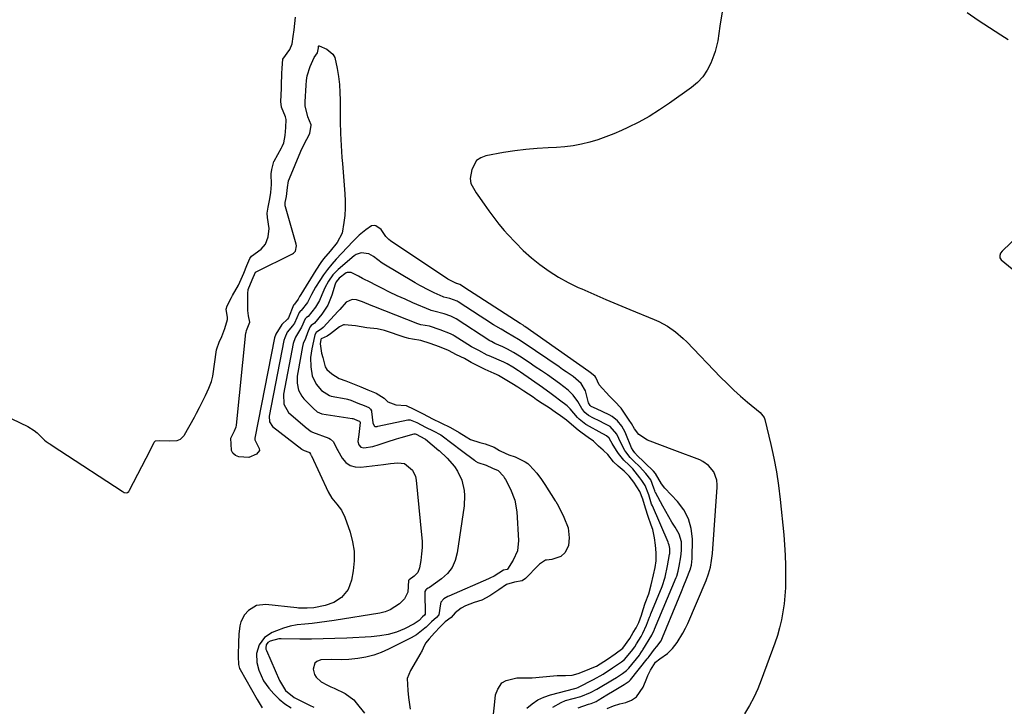
# Model space of a CAD drawing. Units: inches. Extents: x 1836216 to 1841548, y 458070 to 463404.
# Drawn here: x 1839734 to 1840143, y 460631 to 460916 of the extents above; entities that cross this region are included whole.
import ezdxf

# ---------------------------------------------------------------- set-up
doc = ezdxf.new("R2010")
doc.units = ezdxf.units.IN
doc.header["$MEASUREMENT"] = 0
doc.layers.add('1', color=7, linetype='Continuous')
doc.layers.add('7', color=7, linetype='Continuous')

msp = doc.modelspace()

# ---------------------------------------------------------------- linework, layer by layer
at = {"layer": '1', "color": 18}
for points in [[(1839750.84, 460736.99, 1796), (1839776.74, 460719.99, 1796), (1839777.59, 460719.52, 1796), (1839778.47, 460719.33, 1796), (1839778.99, 460719.55, 1796), (1839779.44, 460719.98, 1796), (1839779.62, 460720.23, 1796), (1839779.78, 460720.5, 1796), (1839788.28, 460736.99, 1796), (1839790.06, 460740.43, 1796), (1839790.55, 460740.89, 1796), (1839792.23, 460741.07, 1796), (1839796.52, 460741.01, 1796), (1839799.57, 460741.11, 1796), (1839800.91, 460741.63, 1796), (1839802.41, 460743.13, 1796), (1839802.6, 460743.44, 1796), (1839806.69, 460750.73, 1796), (1839806.87, 460751.06, 1796), (1839807.59, 460752.42, 1796), (1839808.83, 460754.81, 1796), (1839809.93, 460756.94, 1796), (1839811.35, 460759.79, 1796), (1839812.74, 460762.75, 1796), (1839813.85, 460765.53, 1796), (1839814.23, 460767.19, 1796), (1839814.32, 460767.76, 1796), (1839815.91, 460778.74, 1796), (1839815.98, 460779.14, 1796), (1839816.92, 460781.82, 1796), (1839818.01, 460784.23, 1796), (1839819.35, 460787.53, 1796), (1839820.49, 460791.29, 1796), (1839820.44, 460792.1, 1796), (1839819.83, 460795.62, 1796), (1839820.35, 460797.02, 1796), (1839822.04, 460800.42, 1796), (1839822.52, 460801.29, 1796), (1839824.94, 460805.54, 1796), (1839826.11, 460808.07, 1796), (1839827.16, 460810.57, 1796), (1839828.46, 460813.73, 1796), (1839829.7, 460816.61, 1796), (1839830.37, 460817.51, 1796), (1839834.34, 460820.46, 1796), (1839836.25, 460822.62, 1796), (1839837.3, 460825.55, 1796), (1839837.65, 460828.99, 1796), (1839837.01, 460833.56, 1796), (1839836.93, 460835.44, 1796), (1839837.3, 460837.89, 1796), (1839837.94, 460841.34, 1796), (1839838.43, 460843.94, 1796), (1839838.69, 460847.28, 1796), (1839838.55, 460851.81, 1796), (1839838.84, 460853.5, 1796), (1839839.64, 460856.87, 1796), (1839839.73, 460857.05, 1796), (1839842.82, 460862.57, 1796), (1839843.08, 460863.06, 1796), (1839843.74, 460864.62, 1796), (1839844.33, 460867.59, 1796), (1839844.67, 460870.92, 1796), (1839844.72, 460874.27, 1796), (1839844.47, 460875.36, 1796), (1839842.89, 460879.34, 1796), (1839842.49, 460881.7, 1796), (1839842.64, 460884.32, 1796), (1839842.8, 460887.29, 1796), (1839842.85, 460888.59, 1796), (1839842.98, 460893.36, 1796), (1839843.08, 460895.61, 1796), (1839843.41, 460899.38, 1796), (1839846.24, 460903.3, 1796), (1839847.26, 460905.75, 1796), (1839847.65, 460908.79, 1796), (1839848.03, 460911.43, 1796), (1839848.42, 460914.06, 1796), (1839848.67, 460916.82, 1796)], [(1839955.36, 460630.42, 1792), (1839958.81, 460632.43, 1792), (1839960.71, 460633.13, 1792), (1839966.96, 460634.92, 1792), (1839971.07, 460636.45, 1792), (1839973.62, 460637.89, 1792), (1839974.31, 460638.3, 1792), (1839980.12, 460641.72, 1792), (1839981.8, 460642.74, 1792), (1839984.26, 460644.37, 1792), (1839986.03, 460645.7, 1792), (1839986.62, 460646.27, 1792), (1839986.96, 460646.67, 1792), (1839991.3, 460652.05, 1792), (1839991.5, 460652.3, 1792), (1839992.25, 460653.35, 1792), (1839992.61, 460653.89, 1792), (1839992.78, 460654.17, 1792), (1839996.49, 460660.25, 1792), (1839996.53, 460660.32, 1792), (1839997.46, 460662.39, 1792), (1839997.56, 460662.66, 1792), (1839997.59, 460662.73, 1792), (1840006.61, 460684.18, 1792), (1840006.82, 460684.72, 1792), (1840007.43, 460686.83, 1792), (1840007.88, 460688.87, 1792), (1840008.56, 460692.76, 1792), (1840008.81, 460695.38, 1792), (1840008.73, 460699.09, 1792), (1840007.83, 460702.21, 1792), (1840006.18, 460705.1, 1792), (1840004.85, 460707.25, 1792), (1840003.55, 460709.41, 1792), (1840002.3, 460711.61, 1792), (1840001.07, 460713.82, 1792), (1839998.04, 460719.47, 1792), (1839997.93, 460719.69, 1792), (1839997.72, 460720.15, 1792), (1839997.33, 460721.33, 1792), (1839996.05, 460724.72, 1792), (1839994.01, 460727.39, 1792), (1839991.38, 460730.23, 1792), (1839988.98, 460732.54, 1792), (1839987.44, 460734.08, 1792), (1839985.67, 460736.35, 1792), (1839985.32, 460736.99, 1792), (1839983.63, 460740.1, 1792), (1839981.98, 460743.7, 1792), (1839979.18, 460746.85, 1792), (1839977.03, 460748.02, 1792), (1839974.68, 460749.22, 1792), (1839972.32, 460750.41, 1792), (1839970.15, 460751.5, 1792), (1839968.67, 460752.64, 1792), (1839967.48, 460754.31, 1792), (1839965.79, 460757.21, 1792), (1839963.84, 460759.91, 1792), (1839961.76, 460761.93, 1792), (1839958.2, 460764.8, 1792), (1839955.7, 460766.55, 1792), (1839953.19, 460768.29, 1792), (1839950.67, 460770.02, 1792), (1839948.13, 460771.72, 1792), (1839945.59, 460773.41, 1792), (1839941.56, 460776.06, 1792), (1839939.09, 460777.58, 1792), (1839936.54, 460778.95, 1792), (1839934.62, 460779.9, 1792), (1839931.4, 460781.36, 1792), (1839929.93, 460782.12, 1792), (1839929.57, 460782.31, 1792), (1839929.39, 460782.41, 1792), (1839929.3, 460782.46, 1792), (1839929.22, 460782.51, 1792), (1839915.32, 460791.54, 1792), (1839913.02, 460792.7, 1792), (1839910.31, 460793.67, 1792), (1839906.06, 460794.73, 1792), (1839904.96, 460795, 1792), (1839904.69, 460795.1, 1792), (1839897.32, 460798.25, 1792), (1839894.08, 460799.67, 1792), (1839890.87, 460801.14, 1792), (1839887.68, 460802.68, 1792), (1839884.52, 460804.26, 1792), (1839881.66, 460805.73, 1792), (1839879.94, 460806.61, 1792), (1839876.5, 460808.36, 1792), (1839874.78, 460809.23, 1792), (1839871.71, 460810.74, 1792), (1839870.03, 460810.83, 1792), (1839869.63, 460810.7, 1792), (1839866.76, 460808.42, 1792), (1839865.55, 460806.9, 1792), (1839865.14, 460806, 1792), (1839863.72, 460801.34, 1792), (1839862.05, 460797.21, 1792), (1839859.62, 460793.48, 1792), (1839856.54, 460789.82, 1792), (1839855.11, 460788.87, 1792), (1839854.63, 460788.18, 1792), (1839853.63, 460785.79, 1792), (1839852.72, 460783.47, 1792), (1839851.8, 460781.27, 1792), (1839851.51, 460780.11, 1792), (1839849.57, 460769.27, 1792), (1839849.38, 460767.81, 1792), (1839849.38, 460764.88, 1792), (1839849.93, 460762.02, 1792), (1839851.22, 460759.49, 1792), (1839852.14, 460758.37, 1792), (1839855.98, 460754.45, 1792), (1839857.67, 460753.01, 1792), (1839859.61, 460752.1, 1792), (1839872.21, 460750.23, 1792), (1839872.29, 460750.22, 1792), (1839872.46, 460750.18, 1792), (1839872.88, 460750.04, 1792), (1839874.42, 460749.41, 1792), (1839875.14, 460749.12, 1792), (1839875.35, 460748.9, 1792), (1839875.44, 460748.49, 1792), (1839874.87, 460743.56, 1792), (1839874.52, 460740.65, 1792), (1839874.89, 460739.22, 1792), (1839875.75, 460738.27, 1792), (1839877.01, 460738.02, 1792), (1839880.79, 460738.65, 1792), (1839883.35, 460739.4, 1792), (1839886.61, 460740.53, 1792), (1839890.51, 460741.75, 1792), (1839892.48, 460742.31, 1792), (1839897.89, 460743.79, 1792), (1839898.27, 460743.81, 1792), (1839898.68, 460743.66, 1792), (1839900.56, 460742.69, 1792), (1839902.35, 460741.79, 1792), (1839902.53, 460741.66, 1792), (1839902.62, 460741.58, 1792), (1839908.17, 460736.99, 1792), (1839908.3, 460736.88, 1792), (1839911.62, 460733.8, 1792), (1839914.57, 460730.36, 1792), (1839915.89, 460728.4, 1792), (1839917.67, 460724.56, 1792), (1839918.62, 460720.39, 1792), (1839918.81, 460718.27, 1792), (1839918.58, 460713.99, 1792), (1839915.74, 460694.45, 1792), (1839914.88, 460691.31, 1792), (1839913.58, 460688.44, 1792), (1839911.64, 460685.96, 1792), (1839909.26, 460683.74, 1792), (1839904.21, 460680.08, 1792), (1839903.74, 460679.78, 1792), (1839902.98, 460679.35, 1792), (1839902.65, 460679.05, 1792), (1839902.35, 460678.45, 1792), (1839902.29, 460678.01, 1792), (1839902.4, 460669.06, 1792), (1839902.39, 460668.95, 1792), (1839902.2, 460668.58, 1792), (1839901.33, 460667.85, 1792), (1839899.88, 460666.41, 1792), (1839897.84, 460664.95, 1792), (1839893.86, 460662.89, 1792), (1839890.59, 460661.49, 1792), (1839887.14, 460660.56, 1792), (1839883.6, 460660, 1792), (1839880.03, 460659.68, 1792), (1839869.87, 460659.11, 1792), (1839865.02, 460658.89, 1792), (1839860.16, 460658.73, 1792), (1839855.29, 460658.69, 1792), (1839850.43, 460658.71, 1792), (1839842.73, 460658.82, 1792), (1839841.73, 460658.78, 1792), (1839838.08, 460657.88, 1792), (1839837.1, 460657.25, 1792), (1839836.48, 460656.27, 1792), (1839836.29, 460655.09, 1792), (1839836.37, 460654.51, 1792), (1839836.55, 460653.94, 1792), (1839842.03, 460641.46, 1792), (1839844.49, 460637.4, 1792), (1839848.11, 460634.42, 1792), (1839851.06, 460632.88, 1792), (1839854.48, 460631.2, 1792), (1839856.21, 460630.39, 1792)], [(1839944.66, 460630.03, 1790), (1839946.84, 460631.86, 1790), (1839949.16, 460633.43, 1790), (1839951.7, 460634.62, 1790), (1839954.38, 460635.55, 1790), (1839964.55, 460638.19, 1790), (1839965.14, 460638.35, 1790), (1839965.72, 460638.54, 1790), (1839965.9, 460638.62, 1790), (1839966.08, 460638.71, 1790), (1839972.27, 460641.92, 1790), (1839976.25, 460644.13, 1790), (1839980.23, 460646.69, 1790), (1839983.83, 460649.24, 1790), (1839985.1, 460650.27, 1790), (1839988.05, 460653.67, 1790), (1839989.39, 460655.5, 1790), (1839990.12, 460656.65, 1790), (1839992.01, 460659.77, 1790), (1839992.79, 460661.14, 1790), (1839994.33, 460664.41, 1790), (1839995.58, 460667.84, 1790), (1839995.88, 460668.67, 1790), (1839995.99, 460668.94, 1790), (1839996.1, 460669.21, 1790), (1840000.72, 460680.48, 1790), (1840001.96, 460684.44, 1790), (1840002.98, 460689.11, 1790), (1840003.88, 460693.72, 1790), (1840003.95, 460694.13, 1790), (1840003.99, 460694.83, 1790), (1840003.89, 460696.26, 1790), (1840003.68, 460697.6, 1790), (1840003.46, 460698.32, 1790), (1840003.24, 460698.88, 1790), (1839996.73, 460713.95, 1790), (1839996.41, 460714.73, 1790), (1839995.2, 460718.55, 1790), (1839993.7, 460722.42, 1790), (1839992.38, 460724.43, 1790), (1839991.51, 460725.58, 1790), (1839988.62, 460729.31, 1790), (1839988.23, 460729.76, 1790), (1839987.14, 460730.79, 1790), (1839984.84, 460732.95, 1790), (1839982.7, 460735.65, 1790), (1839981.85, 460736.99, 1790), (1839980.09, 460739.77, 1790), (1839979.52, 460740.86, 1790), (1839978.85, 460742.05, 1790), (1839977.66, 460742.97, 1790), (1839976.37, 460743.69, 1790), (1839975.94, 460743.93, 1790), (1839969.37, 460747.52, 1790), (1839969.06, 460747.7, 1790), (1839966.27, 460749.94, 1790), (1839965.67, 460750.6, 1790), (1839962.6, 460754.18, 1790), (1839962.29, 460754.54, 1790), (1839961.29, 460755.52, 1790), (1839958.18, 460757.88, 1790), (1839956.44, 460759.2, 1790), (1839954.68, 460760.49, 1790), (1839951.12, 460763.03, 1790), (1839942.02, 460769.38, 1790), (1839941.23, 460769.93, 1790), (1839938.83, 460771.54, 1790), (1839936.5, 460772.95, 1790), (1839935.4, 460773.47, 1790), (1839935.04, 460773.63, 1790), (1839928.99, 460776.21, 1790), (1839928.21, 460776.56, 1790), (1839924.67, 460778.39, 1790), (1839923.29, 460779.11, 1790), (1839921.95, 460779.83, 1790), (1839921.69, 460779.99, 1790), (1839914.47, 460784.51, 1790), (1839914.08, 460784.75, 1790), (1839912.88, 460785.41, 1790), (1839908.66, 460787.04, 1790), (1839904.3, 460788.5, 1790), (1839900.59, 460789.14, 1790), (1839899.82, 460789.35, 1790), (1839899.45, 460789.49, 1790), (1839881.2, 460796.64, 1790), (1839880, 460797.12, 1790), (1839876.42, 460798.63, 1790), (1839874.01, 460799.44, 1790), (1839872.14, 460799.54, 1790), (1839869.68, 460798.54, 1790), (1839866.98, 460795.48, 1790), (1839866.3, 460794.72, 1790), (1839860.13, 460787.94, 1790), (1839859.32, 460787.23, 1790), (1839857.71, 460786.29, 1790), (1839857.18, 460785.85, 1790), (1839856.66, 460784.96, 1790), (1839855.66, 460780.33, 1790), (1839855.39, 460779.18, 1790), (1839854.86, 460775.53, 1790), (1839854.96, 460771.64, 1790), (1839855.59, 460767.87, 1790), (1839857.28, 460764.45, 1790), (1839859.49, 460761.88, 1790), (1839862.69, 460759.72, 1790), (1839863.43, 460759.53, 1790), (1839869.71, 460758.33, 1790), (1839870.26, 460758.21, 1790), (1839871.61, 460757.78, 1790), (1839874.45, 460756.59, 1790), (1839877.07, 460755.55, 1790), (1839879.09, 460754.72, 1790), (1839879.8, 460754.05, 1790), (1839880.11, 460753.45, 1790), (1839880.21, 460753.13, 1790), (1839880.79, 460748.36, 1790), (1839881.21, 460747.16, 1790), (1839881.57, 460746.92, 1790), (1839882.31, 460746.89, 1790), (1839882.56, 460746.92, 1790), (1839882.81, 460746.97, 1790), (1839895.28, 460749.62, 1790), (1839896.16, 460749.67, 1790), (1839899.01, 460748.5, 1790), (1839902.64, 460746.61, 1790), (1839905.71, 460745.1, 1790), (1839908.98, 460743.38, 1790), (1839909.54, 460742.98, 1790), (1839917.46, 460736.99, 1790), (1839922.9, 460732.87, 1790), (1839923.34, 460732.55, 1790), (1839924.26, 460731.99, 1790), (1839927.71, 460730.84, 1790), (1839930.42, 460729.55, 1790), (1839932.66, 460728.58, 1790), (1839934.87, 460726.28, 1790), (1839935.42, 460725.46, 1790), (1839935.71, 460724.94, 1790), (1839937.85, 460720.87, 1790), (1839939.65, 460716.31, 1790), (1839940.44, 460711.47, 1790), (1839941.1, 460699.53, 1790), (1839940.68, 460695.29, 1790), (1839938.99, 460691.36, 1790), (1839936.62, 460687.65, 1790), (1839936.5, 460687.57, 1790), (1839934.98, 460687.25, 1790), (1839933.04, 460686.04, 1790), (1839931.03, 460684.77, 1790), (1839929.33, 460683.97, 1790), (1839928.76, 460683.72, 1790), (1839912.31, 460676.48, 1790), (1839911.88, 460676.29, 1790), (1839910.15, 460675.44, 1790), (1839908.98, 460674, 1790), (1839908.79, 460673.27, 1790), (1839908.14, 460668.77, 1790), (1839907.11, 460667.63, 1790), (1839905.02, 460665.86, 1790), (1839902.85, 460663.6, 1790), (1839902.35, 460663.18, 1790), (1839898.78, 460660.5, 1790), (1839896.57, 460659.23, 1790), (1839887.27, 460654.45, 1790), (1839884.21, 460653.08, 1790), (1839881.08, 460651.96, 1790), (1839877.84, 460651.18, 1790), (1839874.54, 460650.65, 1790), (1839870.73, 460650.24, 1790), (1839867.82, 460650.07, 1790), (1839863.45, 460650.24, 1790), (1839859.1, 460650, 1790), (1839857.53, 460649.43, 1790), (1839856.61, 460648.67, 1790), (1839856.02, 460646.25, 1790), (1839856.56, 460644.04, 1790), (1839857.18, 460642.83, 1790), (1839859.26, 460640.99, 1790), (1839861.93, 460639.59, 1790), (1839863.28, 460638.92, 1790), (1839864.64, 460638.27, 1790), (1839869.2, 460636.11, 1790), (1839872.81, 460633.43, 1790), (1839873.8, 460632.29, 1790), (1839877.21, 460627.98, 1790)], [(1839930.77, 460627.52, 1788), (1839931.26, 460631.19, 1788), (1839931.67, 460635.58, 1788), (1839932.58, 460637.86, 1788), (1839934.3, 460640.46, 1788), (1839935.98, 460641.54, 1788), (1839940.5, 460642.66, 1788), (1839943.19, 460642.6, 1788), (1839946.03, 460642.6, 1788), (1839946.44, 460642.63, 1788), (1839946.86, 460642.66, 1788), (1839955.72, 460643.43, 1788), (1839957.17, 460643.52, 1788), (1839960.67, 460643.55, 1788), (1839963.4, 460643.7, 1788), (1839965.88, 460644.33, 1788), (1839966.3, 460644.49, 1788), (1839970.79, 460646.37, 1788), (1839971.78, 460646.75, 1788), (1839973.49, 460647.46, 1788), (1839975.1, 460648.34, 1788), (1839978.14, 460650.33, 1788), (1839981.3, 460652.59, 1788), (1839984.42, 460654.95, 1788), (1839987.3, 460658.9, 1788), (1839988.76, 460661.36, 1788), (1839989.92, 460663.36, 1788), (1839991.06, 460665.57, 1788), (1839992.16, 460668.63, 1788), (1839992.93, 460670.99, 1788), (1839993.78, 460673.56, 1788), (1839995.19, 460677.47, 1788), (1839996.27, 460681.13, 1788), (1839997.23, 460685.28, 1788), (1839997.92, 460688.38, 1788), (1839998.34, 460691.1, 1788), (1839998.3, 460694.41, 1788), (1839998.04, 460697.62, 1788), (1839997.59, 460700.72, 1788), (1839996.85, 460704.15, 1788), (1839996.27, 460705.99, 1788), (1839994.99, 460709.48, 1788), (1839993.85, 460713.05, 1788), (1839992.74, 460716.79, 1788), (1839991.44, 460719.94, 1788), (1839988.97, 460723.75, 1788), (1839987.06, 460726.31, 1788), (1839985, 460728.39, 1788), (1839982.49, 460730.37, 1788), (1839980.57, 460732.21, 1788), (1839978.22, 460735.3, 1788), (1839976.4, 460736.99, 1788), (1839976.31, 460737.07, 1788), (1839974.34, 460738.78, 1788), (1839972.27, 460740.77, 1788), (1839970.13, 460742.37, 1788), (1839967.51, 460744.11, 1788), (1839965.89, 460745.34, 1788), (1839963.13, 460747.76, 1788), (1839961.1, 460749.51, 1788), (1839958.62, 460751.32, 1788), (1839956.34, 460752.9, 1788), (1839953.84, 460754.59, 1788), (1839950.94, 460756.48, 1788), (1839948.68, 460758.01, 1788), (1839947.19, 460759.02, 1788), (1839943.43, 460761.59, 1788), (1839940.87, 460763.22, 1788), (1839938.42, 460764.68, 1788), (1839935.67, 460766.34, 1788), (1839932.9, 460767.99, 1788), (1839932.01, 460768.45, 1788), (1839931.13, 460768.86, 1788), (1839927.28, 460770.49, 1788), (1839923.17, 460772.59, 1788), (1839921.47, 460773.48, 1788), (1839918.7, 460775.07, 1788), (1839915.42, 460776.69, 1788), (1839912.09, 460778.41, 1788), (1839908.32, 460779.95, 1788), (1839904.47, 460781.31, 1788), (1839900.58, 460782.59, 1788), (1839897.22, 460783.16, 1788), (1839895.67, 460783.42, 1788), (1839894.66, 460783.67, 1788), (1839894.16, 460783.82, 1788), (1839885.6, 460786.67, 1788), (1839882.55, 460787.46, 1788), (1839878.2, 460787.88, 1788), (1839873.57, 460788.63, 1788), (1839868.96, 460789.09, 1788), (1839868.62, 460789.06, 1788), (1839866.89, 460788.25, 1788), (1839863.22, 460785.37, 1788), (1839861.74, 460784.4, 1788), (1839859.28, 460783.23, 1788), (1839859.13, 460783.03, 1788), (1839858.93, 460781.14, 1788), (1839859.37, 460777.37, 1788), (1839859.99, 460775.47, 1788), (1839860.88, 460771.62, 1788), (1839861.7, 460770.49, 1788), (1839863.77, 460768.74, 1788), (1839866.69, 460766.85, 1788), (1839869.51, 460765.84, 1788), (1839872.35, 460764.68, 1788), (1839875.69, 460763.29, 1788), (1839878.65, 460762.11, 1788), (1839882.1, 460760.76, 1788), (1839885.37, 460758.71, 1788), (1839886.9, 460757.15, 1788), (1839890.27, 460755.94, 1788), (1839894.59, 460755.54, 1788), (1839897.79, 460754.13, 1788), (1839901.64, 460752.13, 1788), (1839905.5, 460750.13, 1788), (1839908.91, 460748.45, 1788), (1839912.98, 460746.5, 1788), (1839916.6, 460744.43, 1788), (1839919.42, 460742.59, 1788), (1839921.26, 460741.54, 1788), (1839925.09, 460740.29, 1788), (1839927.39, 460739.69, 1788), (1839931, 460738.29, 1788), (1839933.34, 460736.99, 1788), (1839933.88, 460736.69, 1788), (1839937.16, 460735.15, 1788), (1839939.75, 460734.27, 1788), (1839943.97, 460732.3, 1788), (1839945.07, 460731.5, 1788), (1839945.73, 460730.86, 1788), (1839948.79, 460727.5, 1788), (1839950.66, 460724.93, 1788), (1839951.49, 460723.63, 1788), (1839952.06, 460722.76, 1788), (1839956.43, 460716.05, 1788), (1839956.61, 460715.77, 1788), (1839957.79, 460713.77, 1788), (1839959.95, 460709.27, 1788), (1839961.71, 460704.78, 1788), (1839962.25, 460700.73, 1788), (1839961.94, 460697.46, 1788), (1839960.53, 460694.59, 1788), (1839958.77, 460692.98, 1788), (1839954.98, 460691.66, 1788), (1839952.72, 460691.41, 1788), (1839952.4, 460691.36, 1788), (1839950.32, 460690.07, 1788), (1839949.92, 460689.71, 1788), (1839949.53, 460689.34, 1788), (1839944.09, 460683.85, 1788), (1839942.62, 460682.9, 1788), (1839939.47, 460682.34, 1788), (1839936.21, 460681.37, 1788), (1839933.07, 460679.08, 1788), (1839929.25, 460676.62, 1788), (1839925.89, 460674.86, 1788), (1839922.83, 460673.9, 1788), (1839919.18, 460672.42, 1788), (1839917.34, 460671.53, 1788), (1839914.94, 460669.53, 1788), (1839913.27, 460667.7, 1788), (1839910.78, 460665.79, 1788), (1839908.66, 460663.81, 1788), (1839906.36, 460661.32, 1788), (1839904.04, 460658.82, 1788), (1839902.61, 460657, 1788), (1839901.6, 460654.93, 1788), (1839901.15, 460653.94, 1788), (1839900.81, 460653.29, 1788), (1839900.64, 460652.98, 1788), (1839896.38, 460645.65, 1788), (1839895.01, 460642.28, 1788), (1839895.1, 460639.79, 1788), (1839895.3, 460637.31, 1788), (1839895.58, 460634.45, 1788), (1839896.19, 460629.55, 1788)], [(1839730.97, 460750.12, 1796), (1839737.56, 460746.83, 1796), (1839740.24, 460745.2, 1796), (1839741.46, 460744.22, 1796), (1839744.52, 460741.23, 1796), (1839745.22, 460740.61, 1796), (1839746.46, 460739.85, 1796), (1839746.67, 460739.72, 1796), (1839746.88, 460739.59, 1796), (1839750.84, 460736.99, 1796)]]:
    msp.add_polyline3d(points, dxfattribs=at)
at = {"layer": '7', "color": 18}
for points in [[(1840026.26, 460922.32, 1796), (1840024.72, 460913.01, 1796), (1840024.24, 460909.97, 1796), (1840023.82, 460906.93, 1796), (1840022.79, 460902.48, 1796), (1840022.27, 460901.04, 1796), (1840020.91, 460897.66, 1796), (1840019.41, 460894.74, 1796), (1840017.63, 460892.03, 1796), (1840015.42, 460889.67, 1796), (1840012.92, 460887.54, 1796), (1840003.81, 460881.02, 1796), (1839999.67, 460878.23, 1796), (1839995.43, 460875.6, 1796), (1839991.05, 460873.21, 1796), (1839986.58, 460870.99, 1796), (1839983.88, 460869.74, 1796), (1839980.66, 460868.34, 1796), (1839977.4, 460867.04, 1796), (1839974.07, 460865.9, 1796), (1839970.71, 460864.87, 1796), (1839967.31, 460864.04, 1796), (1839963.87, 460863.37, 1796), (1839960.4, 460862.94, 1796), (1839956.9, 460862.68, 1796), (1839953.51, 460862.55, 1796), (1839948.85, 460862.27, 1796), (1839944.21, 460861.86, 1796), (1839939.58, 460861.26, 1796), (1839934.97, 460860.53, 1796), (1839927.59, 460859.2, 1796), (1839925.52, 460858.4, 1796), (1839923.8, 460857.24, 1796), (1839921.74, 460853.5, 1796), (1839921.1, 460849.8, 1796), (1839921.44, 460847.72, 1796), (1839923.65, 460843.86, 1796), (1839924.28, 460842.93, 1796), (1839926.89, 460839.12, 1796), (1839928.87, 460836.33, 1796), (1839930.92, 460833.58, 1796), (1839933.06, 460830.91, 1796), (1839935.26, 460828.28, 1796), (1839936.77, 460826.54, 1796), (1839939.86, 460823.18, 1796), (1839943.09, 460819.96, 1796), (1839946.51, 460816.94, 1796), (1839950.07, 460814.07, 1796), (1839953.9, 460811.35, 1796), (1839957.77, 460808.87, 1796), (1839961.8, 460806.66, 1796), (1839965.94, 460804.63, 1796), (1839967.41, 460803.97, 1796), (1839972.37, 460801.77, 1796), (1839977.35, 460799.61, 1796), (1839982.35, 460797.5, 1796), (1839987.37, 460795.43, 1796), (1839997.5, 460791.32, 1796), (1839999.38, 460790.48, 1796), (1840002.98, 460788.5, 1796), (1840006.35, 460786.11, 1796), (1840009.47, 460783.42, 1796), (1840010.94, 460781.97, 1796), (1840025.01, 460767.37, 1796), (1840027.7, 460764.67, 1796), (1840030.45, 460762.03, 1796), (1840033.29, 460759.48, 1796), (1840036.19, 460756.99, 1796), (1840041.38, 460752.68, 1796), (1840042.03, 460752.08, 1796), (1840043.04, 460750.65, 1796), (1840043.33, 460749.83, 1796), (1840045.89, 460739.43, 1796), (1840046.43, 460736.99, 1796), (1840047.15, 460733.78, 1796), (1840048.24, 460728.1, 1796), (1840049.09, 460722.38, 1796), (1840049.77, 460716.64, 1796), (1840051.19, 460701.96, 1796), (1840051.53, 460697.74, 1796), (1840051.79, 460693.51, 1796), (1840051.92, 460689.28, 1796), (1840051.97, 460685.05, 1796), (1840051.97, 460683.29, 1796), (1840051.88, 460679.94, 1796), (1840051.69, 460676.59, 1796), (1840051.34, 460673.27, 1796), (1840050.89, 460669.94, 1796), (1840050.27, 460666.65, 1796), (1840049.52, 460663.4, 1796), (1840048.59, 460660.19, 1796), (1840047.52, 460657.01, 1796), (1840041.87, 460641.67, 1796), (1840040.41, 460638.05, 1796), (1840038.79, 460634.5, 1796), (1840036.96, 460631.06, 1796), (1840034.97, 460627.69, 1796)], [(1840144.36, 460907.37, 1796), (1840141.27, 460909.29, 1796), (1840136.55, 460912.3, 1796), (1840131.88, 460915.4, 1796), (1840127.28, 460918.61, 1796)], [(1839822.06, 460736.99, 1798), (1839822.04, 460737.04, 1798), (1839821.81, 460742.02, 1798), (1839821.92, 460742.37, 1798), (1839823.33, 460745.14, 1798), (1839824, 460746.75, 1798), (1839824.11, 460747.31, 1798), (1839824.13, 460747.5, 1798), (1839828.09, 460785.82, 1798), (1839828.11, 460785.96, 1798), (1839828.37, 460786.79, 1798), (1839829.69, 460790.2, 1798), (1839829.11, 460792.77, 1798), (1839828.87, 460795.08, 1798), (1839828.84, 460802.15, 1798), (1839829.01, 460803.79, 1798), (1839830.62, 460807.72, 1798), (1839832.04, 460810.91, 1798), (1839832.32, 460811.12, 1798), (1839847.33, 460818.5, 1798), (1839847.78, 460818.76, 1798), (1839848.62, 460819.63, 1798), (1839849.03, 460821.81, 1798), (1839848.88, 460822.56, 1798), (1839844.43, 460838.11, 1798), (1839844.34, 460838.53, 1798), (1839844.41, 460839.81, 1798), (1839844.89, 460842.4, 1798), (1839845.25, 460846.13, 1798), (1839845.8, 460848.88, 1798), (1839846.12, 460849.77, 1798), (1839850.88, 460861.14, 1798), (1839851.43, 460862.4, 1798), (1839853.29, 460866.07, 1798), (1839854.63, 460868.46, 1798), (1839855.13, 460871.88, 1798), (1839855.1, 460872.04, 1798), (1839853.75, 460875.41, 1798), (1839852.69, 460880.02, 1798), (1839852.66, 460881.62, 1798), (1839853, 460888.51, 1798), (1839853.2, 460890.51, 1798), (1839853.54, 460892.47, 1798), (1839854.75, 460896.28, 1798), (1839856.37, 460899.98, 1798), (1839857.75, 460901.93, 1798), (1839858.13, 460903.96, 1798), (1839858.18, 460904.61, 1798), (1839858.2, 460904.72, 1798), (1839858.26, 460904.82, 1798), (1839858.3, 460904.85, 1798), (1839858.34, 460904.87, 1798), (1839858.44, 460904.85, 1798), (1839861.57, 460903.41, 1798), (1839864.11, 460901.39, 1798), (1839864.89, 460900, 1798), (1839865.96, 460895.4, 1798), (1839866.45, 460892.13, 1798), (1839866.84, 460888.86, 1798), (1839867.06, 460885.56, 1798), (1839867.16, 460882.26, 1798), (1839867.2, 460875.89, 1798), (1839867.23, 460873.4, 1798), (1839867.35, 460868.42, 1798), (1839867.44, 460865.93, 1798), (1839867.7, 460860.95, 1798), (1839867.88, 460858.47, 1798), (1839868.07, 460855.99, 1798), (1839869.12, 460843.46, 1798), (1839869.27, 460840.47, 1798), (1839869.28, 460837.48, 1798), (1839869.08, 460834.49, 1798), (1839868.74, 460831.51, 1798), (1839867.96, 460827.12, 1798), (1839865.91, 460823.21, 1798), (1839862.99, 460819.7, 1798), (1839860.3, 460816.45, 1798), (1839859.15, 460814.92, 1798), (1839857.02, 460811.74, 1798), (1839850.84, 460801.73, 1798), (1839850.31, 460800.82, 1798), (1839849.73, 460799.72, 1798), (1839848.25, 460797.61, 1798), (1839848.03, 460797.45, 1798), (1839847.92, 460797.33, 1798), (1839847.89, 460797.29, 1798), (1839847.86, 460797.24, 1798), (1839845.67, 460792.03, 1798), (1839845.26, 460791.48, 1798), (1839842.94, 460789.2, 1798), (1839840.43, 460785.26, 1798), (1839839.99, 460783.74, 1798), (1839831.76, 460742.09, 1798), (1839831.74, 460741.89, 1798), (1839831.78, 460741.31, 1798), (1839833.63, 460737.8, 1798), (1839833.66, 460736.99, 1798), (1839833.66, 460736.89, 1798), (1839832.51, 460735.35, 1798), (1839829.25, 460734.08, 1798), (1839825.18, 460734.3, 1798), (1839823.76, 460734.92, 1798), (1839822.66, 460735.79, 1798), (1839822.06, 460736.99, 1798)], [(1840163.27, 460840.2, 1794), (1840141.83, 460819.68, 1794), (1840141.18, 460818.83, 1794), (1840140.82, 460817.81, 1794), (1840140.91, 460816.82, 1794), (1840141.48, 460816, 1794), (1840152.1, 460807.33, 1794)], [(1839977.99, 460629.89, 1796), (1839980.58, 460630.94, 1796), (1839983.27, 460631.76, 1796), (1839985.76, 460632.39, 1796), (1839988.09, 460633.37, 1796), (1839990.12, 460634.7, 1796), (1839992.95, 460638.74, 1796), (1839994.4, 460642.44, 1796), (1839994.88, 460643.57, 1796), (1839995.98, 460645.75, 1796), (1839998.03, 460649.09, 1796), (1839999.75, 460650.53, 1796), (1840002.93, 460652.73, 1796), (1840005.12, 460654.83, 1796), (1840006.96, 460657.25, 1796), (1840009.41, 460661.11, 1796), (1840010.46, 460663.14, 1796), (1840011.43, 460665.21, 1796), (1840018.97, 460683.01, 1796), (1840019.97, 460685.74, 1796), (1840020.78, 460688.51, 1796), (1840021.31, 460691.35, 1796), (1840021.66, 460694.24, 1796), (1840023.59, 460721.76, 1796), (1840023.62, 460722.71, 1796), (1840023.46, 460724.59, 1796), (1840022.19, 460728.1, 1796), (1840020.01, 460730.74, 1796), (1840017.71, 460732.41, 1796), (1840016.4, 460733.03, 1796), (1840005.96, 460736.99, 1796), (1839994.75, 460741.24, 1796), (1839991.15, 460743.63, 1796), (1839989.25, 460745.99, 1796), (1839988.02, 460748.14, 1796), (1839987.13, 460749.53, 1796), (1839984.34, 460753.67, 1796), (1839983.75, 460754.48, 1796), (1839980.99, 460757.38, 1796), (1839979.58, 460758.8, 1796), (1839978.89, 460759.54, 1796), (1839974.68, 460764.24, 1796), (1839973.22, 460767.21, 1796), (1839972.98, 460767.65, 1796), (1839971.52, 460768.91, 1796), (1839970.33, 460769.75, 1796), (1839943.81, 460788.4, 1796), (1839943.58, 460788.57, 1796), (1839943.1, 460788.9, 1796), (1839942.13, 460789.54, 1796), (1839941.88, 460789.7, 1796), (1839922.78, 460801.93, 1796), (1839920.83, 460803.19, 1796), (1839916.84, 460805.76, 1796), (1839916.42, 460805.93, 1796), (1839915.62, 460806.18, 1796), (1839915.5, 460806.2, 1796), (1839911.84, 460808.09, 1796), (1839887.99, 460823.98, 1796), (1839887.31, 460824.5, 1796), (1839886.16, 460825.75, 1796), (1839884.19, 460828.66, 1796), (1839882.02, 460830.15, 1796), (1839881.41, 460830.3, 1796), (1839880.23, 460830.15, 1796), (1839877.86, 460828.51, 1796), (1839875.06, 460826.23, 1796), (1839872.47, 460823.71, 1796), (1839865.55, 460816.35, 1796), (1839863.69, 460814.25, 1796), (1839861.91, 460812.08, 1796), (1839860.26, 460809.81, 1796), (1839858.69, 460807.48, 1796), (1839856.98, 460804.77, 1796), (1839855.22, 460801.6, 1796), (1839853.6, 460798.37, 1796), (1839850.99, 460794.99, 1796), (1839850.77, 460794.85, 1796), (1839850.14, 460794.19, 1796), (1839848.18, 460789.72, 1796), (1839847.41, 460788.7, 1796), (1839845.23, 460785.98, 1796), (1839844.17, 460783.75, 1796), (1839843.83, 460782.54, 1796), (1839837.76, 460751.19, 1796), (1839837.8, 460748.79, 1796), (1839839.05, 460746.85, 1796), (1839851.29, 460737.5, 1796), (1839851.33, 460737.47, 1796), (1839851.46, 460737.36, 1796), (1839851.68, 460737.19, 1796), (1839852.21, 460736.99, 1796), (1839854.17, 460736.23, 1796), (1839854.39, 460736.08, 1796), (1839854.86, 460735.42, 1796), (1839855.11, 460734.91, 1796), (1839855.23, 460734.66, 1796), (1839862.16, 460719.85, 1796), (1839863.75, 460717.09, 1796), (1839865.79, 460714.65, 1796), (1839867.75, 460712.18, 1796), (1839869.1, 460709.33, 1796), (1839871.26, 460703.02, 1796), (1839872.28, 460699.09, 1796), (1839872.91, 460695.12, 1796), (1839872.94, 460691.11, 1796), (1839872.57, 460687.06, 1796), (1839871.9, 460683.1, 1796), (1839870.55, 460679.29, 1796), (1839867.71, 460675.93, 1796), (1839864.55, 460673.84, 1796), (1839860.98, 460672.57, 1796), (1839856.25, 460671.67, 1796), (1839853.43, 460671.45, 1796), (1839851.3, 460671.48, 1796), (1839849.88, 460671.57, 1796), (1839849.18, 460671.64, 1796), (1839836.37, 460673.07, 1796), (1839832.45, 460672.64, 1796), (1839829.1, 460670.59, 1796), (1839827.46, 460668.77, 1796), (1839825.96, 460665.83, 1796), (1839825.55, 460664.19, 1796), (1839825.17, 460660.73, 1796), (1839824.99, 460657.26, 1796), (1839824.87, 460651.97, 1796), (1839824.86, 460651.51, 1796), (1839824.99, 460648.09, 1796), (1839825.46, 460646.52, 1796), (1839825.7, 460646.03, 1796), (1839832.67, 460633.54, 1796), (1839834.78, 460630.13, 1796)], [(1839965.92, 460630.19, 1794), (1839970.26, 460631.61, 1794), (1839971.3, 460631.95, 1794), (1839973.33, 460632.76, 1794), (1839974.28, 460633.29, 1794), (1839977.87, 460635.51, 1794), (1839980.89, 460637.36, 1794), (1839985.07, 460639.9, 1794), (1839987.09, 460641.24, 1794), (1839987.66, 460641.79, 1794), (1839994.55, 460650.42, 1794), (1839994.67, 460650.57, 1794), (1839994.9, 460650.88, 1794), (1839995.35, 460651.5, 1794), (1839997.66, 460654.47, 1794), (1839998.57, 460655.63, 1794), (1840000.29, 460658.02, 1794), (1840000.94, 460659.34, 1794), (1840006.83, 460673.69, 1794), (1840007.8, 460676.08, 1794), (1840008.77, 460678.48, 1794), (1840009.74, 460680.87, 1794), (1840010.69, 460683.27, 1794), (1840012.53, 460687.89, 1794), (1840012.56, 460687.98, 1794), (1840012.94, 460689.4, 1794), (1840013.27, 460692.15, 1794), (1840013.29, 460700.25, 1794), (1840012.8, 460704.56, 1794), (1840011.71, 460708.62, 1794), (1840009.72, 460712.33, 1794), (1840007.14, 460715.8, 1794), (1840001.92, 460721.33, 1794), (1840000.46, 460723.13, 1794), (1839997.99, 460727.45, 1794), (1839997.13, 460728.36, 1794), (1839990.05, 460735.32, 1794), (1839989.86, 460735.51, 1794), (1839989.47, 460735.91, 1794), (1839988.75, 460736.99, 1794), (1839988.07, 460738.02, 1794), (1839987.73, 460738.8, 1794), (1839986.04, 460743.18, 1794), (1839985.46, 460744.51, 1794), (1839984.05, 460747.02, 1794), (1839982.27, 460749.28, 1794), (1839980.07, 460751.06, 1794), (1839978.82, 460751.76, 1794), (1839973.48, 460754.25, 1794), (1839971.31, 460755.25, 1794), (1839970.84, 460755.57, 1794), (1839970.21, 460756.72, 1794), (1839970.06, 460757.25, 1794), (1839968.99, 460761.76, 1794), (1839967.21, 460764.8, 1794), (1839963.82, 460767.59, 1794), (1839960.91, 460769.61, 1794), (1839959.45, 460770.61, 1794), (1839957.99, 460771.6, 1794), (1839943.45, 460781.42, 1794), (1839941.13, 460782.94, 1794), (1839938.78, 460784.39, 1794), (1839936.4, 460785.81, 1794), (1839934.02, 460787.23, 1794), (1839930.82, 460789.15, 1794), (1839927.14, 460791.45, 1794), (1839925.31, 460792.63, 1794), (1839916.18, 460798.59, 1794), (1839915.69, 460798.89, 1794), (1839912.7, 460800.03, 1794), (1839910.25, 460800.58, 1794), (1839909.94, 460800.7, 1794), (1839906.18, 460802.41, 1794), (1839904.17, 460803.37, 1794), (1839900.22, 460805.45, 1794), (1839898.29, 460806.56, 1794), (1839884.66, 460814.7, 1794), (1839880.97, 460817.37, 1794), (1839879.1, 460818.52, 1794), (1839875.87, 460818.96, 1794), (1839873.87, 460818.3, 1794), (1839872.96, 460817.69, 1794), (1839866.33, 460812.02, 1794), (1839864.11, 460809.78, 1794), (1839862.29, 460807.2, 1794), (1839860.79, 460804.41, 1794), (1839859.53, 460801.49, 1794), (1839858.59, 460799.23, 1794), (1839856.98, 460796.4, 1794), (1839853.93, 460792.53, 1794), (1839853.24, 460792.07, 1794), (1839852.61, 460791.52, 1794), (1839851.12, 460788.18, 1794), (1839848.59, 460783.93, 1794), (1839847.9, 460782.23, 1794), (1839847.67, 460781.33, 1794), (1839843.71, 460760.27, 1794), (1839843.73, 460756.18, 1794), (1839845.73, 460752.77, 1794), (1839853.6, 460745.98, 1794), (1839853.72, 460745.87, 1794), (1839853.97, 460745.67, 1794), (1839855.15, 460744.8, 1794), (1839855.75, 460744.55, 1794), (1839862.4, 460742.1, 1794), (1839863.16, 460741.7, 1794), (1839864.36, 460740.55, 1794), (1839865.97, 460737.36, 1794), (1839866.18, 460736.99, 1794), (1839868.06, 460733.73, 1794), (1839869.57, 460731.98, 1794), (1839871.3, 460730.69, 1794), (1839873.38, 460730.09, 1794), (1839875.68, 460729.95, 1794), (1839885.1, 460731.13, 1794), (1839888.1, 460731.49, 1794), (1839891.1, 460731.84, 1794), (1839893.86, 460731.53, 1794), (1839897.19, 460728.76, 1794), (1839898.43, 460726.09, 1794), (1839898.73, 460724.61, 1794), (1839900.98, 460701.96, 1794), (1839901.14, 460699.3, 1794), (1839901.15, 460696.64, 1794), (1839900.96, 460693.99, 1794), (1839900.62, 460691.35, 1794), (1839900.1, 460688.3, 1794), (1839899.34, 460686.3, 1794), (1839897.89, 460684.74, 1794), (1839895.73, 460683.23, 1794), (1839895.59, 460682.97, 1794), (1839895.18, 460678.15, 1794), (1839893.88, 460675.42, 1794), (1839891.77, 460673.32, 1794), (1839887.95, 460670.82, 1794), (1839885.82, 460670.03, 1794), (1839883.59, 460669.47, 1794), (1839864.69, 460666.38, 1794), (1839861.65, 460665.93, 1794), (1839858.61, 460665.52, 1794), (1839855.55, 460665.19, 1794), (1839852.49, 460664.92, 1794), (1839849.39, 460664.53, 1794), (1839846.47, 460663.98, 1794), (1839843.62, 460663.16, 1794), (1839840.81, 460662.16, 1794), (1839838.9, 460661.38, 1794), (1839835.74, 460659.36, 1794), (1839833.5, 460656.36, 1794), (1839832.4, 460652.74, 1794), (1839832.56, 460648.97, 1794), (1839833.41, 460645.73, 1794), (1839835.4, 460641.4, 1794), (1839837.58, 460638.29, 1794), (1839839.61, 460635.94, 1794), (1839841.8, 460633.76, 1794), (1839844.22, 460631.85, 1794), (1839846.8, 460630.12, 1794)]]:
    msp.add_polyline3d(points, dxfattribs=at)

doc.saveas('drawing.dxf')
